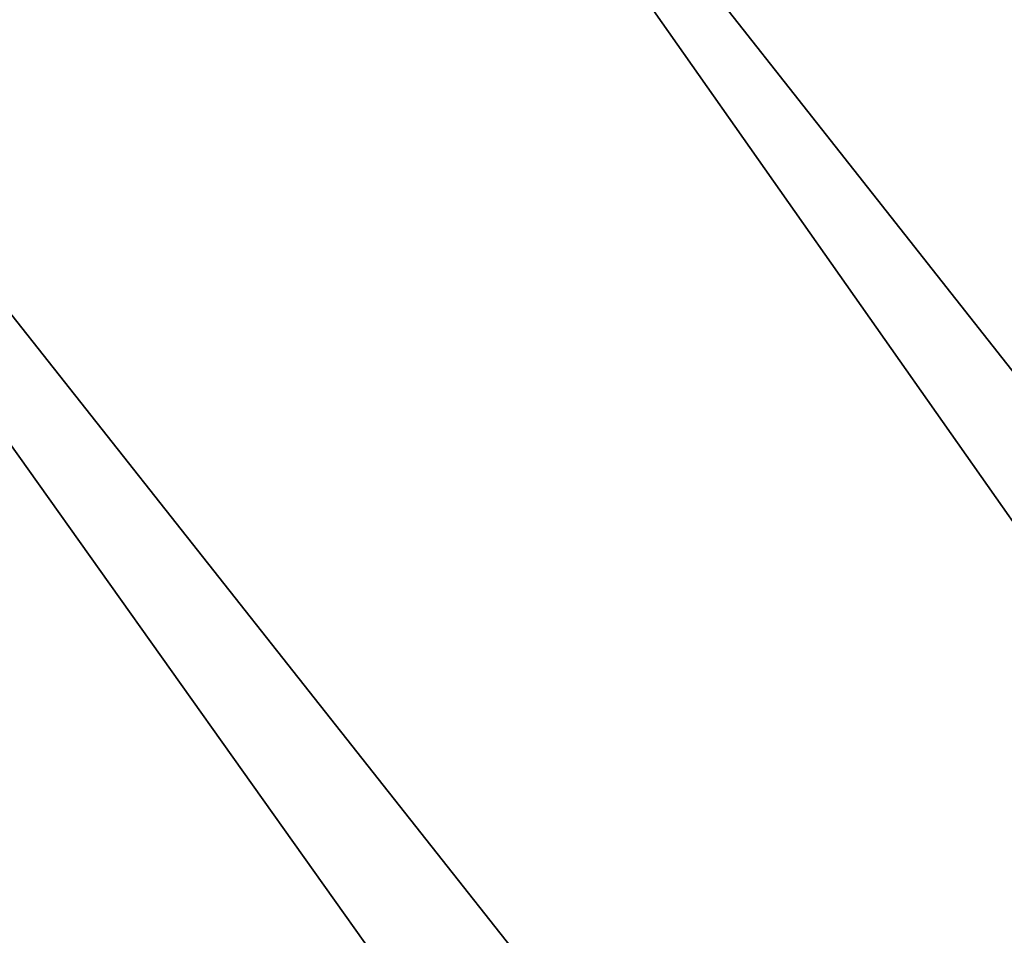
# Model space of a CAD drawing. Units: millimetres. Extents: x -30 to 226, y -50 to 215.
# Drawn here: x -2 to -2, y 49 to 49 of the extents above; entities that cross this region are included whole.
import ezdxf

# ---------------------------------------------------------------- set-up
doc = ezdxf.new("R2010")
doc.units = ezdxf.units.MM
doc.header["$LTSCALE"] = 65.185185
for name, color, linetype in [('2', 7, 'CONTINUOUS'), ('295', 7, 'CONTINUOUS'), ('296', 7, 'CONTINUOUS'), ('3', 7, 'CONTINUOUS'), ('308', 7, 'CONTINUOUS')]:
    doc.layers.add(name, color=color, linetype=linetype)

msp = doc.modelspace()

# ---------------------------------------------------------------- linework, layer by layer
at = {"layer": '2', "color": 7, "linetype": 'CONTINUOUS', "true_color": 0xaaaaaa}
for points in [[(-3.315945, 80, -27.299277), (-1.106127, 80, -27.47757), (-3.314759, 0, -27.299494), (-3.315945, 80, -27.299277)], [(-3.314759, 0, -27.299494), (-1.106127, 80, -27.47757), (-1.107313, 0, -27.477697), (-3.314759, 0, -27.299494)]]:
    msp.add_3dface(points, dxfattribs=at)
at = {"layer": '295', "color": 7, "linetype": 'CONTINUOUS', "true_color": 0xffcccc}
for points in [[(-2.127956, 49.3, 0.307469), (-2.120399, 49.3, 0.358117), (-1.952368, 49.069947, 0.268954), (-2.127956, 49.3, 0.307469)], [(-2.120399, 49.3, 0.358117), (-2.111084, 49.3, 0.409785), (-1.943296, 49.070042, 0.323594), (-2.120399, 49.3, 0.358117)], [(-1.952368, 49.069947, 0.268954), (-2.120399, 49.3, 0.358117), (-1.943296, 49.070042, 0.323594), (-1.952368, 49.069947, 0.268954)], [(-2.111084, 49.3, 0.409785), (-2.10001, 49.3, 0.462474), (-1.932618, 49.070042, 0.377948), (-2.111084, 49.3, 0.409785)], [(-1.943296, 49.070042, 0.323594), (-2.111084, 49.3, 0.409785), (-1.932618, 49.070042, 0.377948), (-1.943296, 49.070042, 0.323594)], [(-2.10001, 49.3, 0.462474), (-2.087179, 49.3, 0.516184), (-1.920415, 49.070042, 0.431986), (-2.10001, 49.3, 0.462474)], [(-1.932618, 49.070042, 0.377948), (-2.10001, 49.3, 0.462474), (-1.920415, 49.070042, 0.431986), (-1.932618, 49.070042, 0.377948)], [(-2.087179, 49.3, 0.516184), (-2.072635, 49.3, 0.571244), (-1.906696, 49.070042, 0.485664), (-2.087179, 49.3, 0.516184)], [(-1.920415, 49.070042, 0.431986), (-2.087179, 49.3, 0.516184), (-1.906696, 49.070042, 0.485664), (-1.920415, 49.070042, 0.431986)], [(-2.072635, 49.3, 0.571244), (-2.056365, 49.3, 0.627542), (-1.891473, 49.070042, 0.53894), (-2.072635, 49.3, 0.571244)], [(-1.906696, 49.070042, 0.485664), (-2.072635, 49.3, 0.571244), (-1.891473, 49.070042, 0.53894), (-1.906696, 49.070042, 0.485664)], [(-2.056365, 49.3, 0.627542), (-2.038274, 49.3, 0.684424), (-1.874757, 49.070042, 0.591771), (-2.056365, 49.3, 0.627542)], [(-1.891473, 49.070042, 0.53894), (-2.056365, 49.3, 0.627542), (-1.874757, 49.070042, 0.591771), (-1.891473, 49.070042, 0.53894)], [(-2.038274, 49.3, 0.684424), (-2.018271, 49.3, 0.741233), (-1.85656, 49.070042, 0.644117), (-2.038274, 49.3, 0.684424)], [(-1.874757, 49.070042, 0.591771), (-2.038274, 49.3, 0.684424), (-1.85656, 49.070042, 0.644117), (-1.874757, 49.070042, 0.591771)], [(-2.018271, 49.3, 0.741233), (-1.996277, 49.3, 0.798137), (-1.836899, 49.070042, 0.695934), (-2.018271, 49.3, 0.741233)], [(-1.85656, 49.070042, 0.644117), (-2.018271, 49.3, 0.741233), (-1.836899, 49.070042, 0.695934), (-1.85656, 49.070042, 0.644117)]]:
    msp.add_3dface(points, dxfattribs=at)
at = {"layer": '296', "color": 7, "linetype": 'CONTINUOUS', "true_color": 0xffcccc}
for points in [[(-2.249104, 49.3, -0.331438), (-2.183334, 49.3, -0.024417), (-1.935967, 48.916386, -0.186958), (-2.249104, 49.3, -0.331438)], [(-2.052208, 48.916386, -0.543898), (-2.249104, 49.3, -0.331438), (-1.935967, 48.916386, -0.186958), (-2.052208, 48.916386, -0.543898)], [(-2.183334, 49.3, -0.024417), (-2.127956, 49.3, 0.307469), (-1.935967, 48.916386, -0.186958), (-2.183334, 49.3, -0.024417)], [(-2.127956, 49.3, 0.307469), (-1.952368, 49.069947, 0.268954), (-1.935967, 48.916386, -0.186958), (-2.127956, 49.3, 0.307469)]]:
    msp.add_3dface(points, dxfattribs=at)
at = {"layer": '3', "color": 7, "linetype": 'CONTINUOUS', "true_color": 0xaaaaaa}
for points in [[(-1.106127, 80, 27.47757), (-3.315945, 80, 27.299277), (-1.107313, 0, 27.477697), (-1.106127, 80, 27.47757)], [(-1.107313, 0, 27.477697), (-3.315945, 80, 27.299277), (-3.314759, 0, 27.299494), (-1.107313, 0, 27.477697)]]:
    msp.add_3dface(points, dxfattribs=at)
at = {"layer": '308', "color": 7, "linetype": 'CONTINUOUS', "true_color": 0xffcccc}
for points in [[(-1.987965, 49.3, -10.989496), (-2.173629, 49.3, -10.902495), (-2.058187, 48.724968, -11.245352), (-1.987965, 49.3, -10.989496)], [(-1.853147, 48.724968, -11.331165), (-1.987965, 49.3, -10.989496), (-2.058187, 48.724968, -11.245352), (-1.853147, 48.724968, -11.331165)]]:
    msp.add_3dface(points, dxfattribs=at)

doc.saveas('drawing.dxf')
